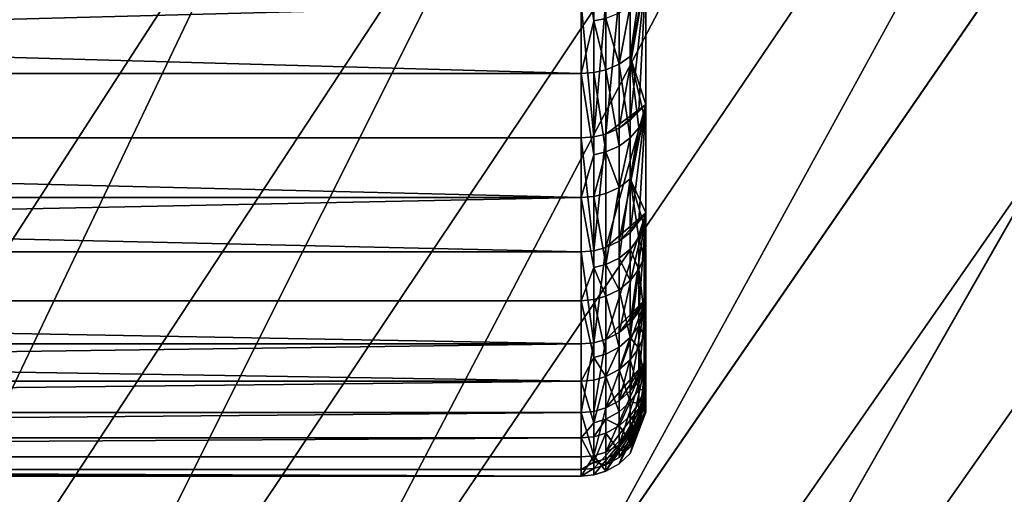
# Model space of a CAD drawing. Extents: x -184 to 184, y -150 to 150.
# Drawn here: x -128 to -126, y -119 to -119 of the extents above; entities that cross this region are included whole.
import ezdxf

# ---------------------------------------------------------------- set-up
doc = ezdxf.new("R2010")
doc.units = 0
doc.header["$MEASUREMENT"] = 0

msp = doc.modelspace()

# ---------------------------------------------------------------- linework, layer by layer
for points in [[(-150, 148, -1.5), (-150, -148, -1.5), (-125.187225, -106.553757, -1.5)], [(-150, 148, -3), (-125.187225, -106.553757, -3), (-150, -148, -3)], [(-135, 134, -1.5), (-126.975693, -106.880867, -1.5), (-135, -134, -1.5)], [(-135, 134, -0.5), (-135, -134, -0.5), (-126.975693, -106.880867, -0.5)], [(-133.5, -133.5, 1), (-123, -80, 1), (-133.5, 133.5, 1)], [(-133.5, -133.5), (-133.5, 133.5), (-123, -80)], [(-132.207108, -77.295418, 41), (-132.5, -125, 41), (-114.491051, -110.778961, 41)], [(-132.207108, -77.295418, 40), (-114.491051, -110.778961, 40), (-132.5, -125, 40)], [(-77.295418, -132.207108, 41), (-132.207108, -77.295418, 41), (-109.276749, -109.276749, 41)], [(-77.295418, -132.207108, 40), (-109.276749, -109.276749, 40), (-132.207108, -77.295418, 40)], [(-132.207108, -77.295418, 41), (-77.295418, -132.207108, 41), (-77.295418, -132.207108, 40)], [(-132.207108, -77.295418, 41), (-77.295418, -132.207108, 40), (-132.207108, -77.295418, 40)], [(-123, -80, 1), (-133.5, -133.5, 1), (-125.5, -105.979271, 1)], [(-123, -80), (-125.5, -105.979271), (-133.5, -133.5)], [(-148, -150, -1.5), (-11.271595, -82.495064, -1.5), (-11.585547, -82.495064, -1.5)], [(-148, -150, -1.5), (-34.128738, -82.495064, -1.5), (-34.442692, -82.495064, -1.5)], [(-148, -150, -1.5), (148, -150, -1.5), (11.271595, -82.495064, -1.5)], [(-148, -150, -1.5), (-11.585547, -82.495064, -1.5), (-34.128738, -82.495064, -1.5)], [(-148, -150, -1.5), (11.271595, -82.495064, -1.5), (-11.271595, -82.495064, -1.5)], [(-119.558289, -110.507599, -1.5), (-148, -150, -1.5), (-34.442692, -82.495064, -1.5)], [(-148, -150, -3), (-11.585547, -82.495064, -3), (-11.271595, -82.495064, -3)], [(-148, -150, -3), (-34.442692, -82.495064, -3), (-34.128738, -82.495064, -3)], [(-148, -150, -3), (11.271595, -82.495064, -3), (148, -150, -3)], [(-148, -150, -3), (-34.128738, -82.495064, -3), (-11.585547, -82.495064, -3)], [(-148, -150, -3), (-11.271595, -82.495064, -3), (11.271595, -82.495064, -3)], [(-119.558289, -110.507599, -3), (-34.442692, -82.495064, -3), (-148, -150, -3)], [(-125.5, -105.979271, 1), (-133.5, -133.5, 1), (-125.5, -110.020729, 1)], [(-125.5, -105.979271), (-125.5, -110.020729), (-133.5, -133.5)], [(-125.187225, -106.553757, -1.5), (-150, -148, -1.5), (-125.322891, -106.900734, -1.5)], [(-125.187225, -106.553757, -3), (-125.322891, -106.900734, -3), (-150, -148, -3)], [(-126.975693, -106.880867, -1.5), (-127.05513, -107.324997, -1.5), (-135, -134, -1.5)], [(-126.975693, -106.880867, -0.5), (-135, -134, -0.5), (-127.05513, -107.324997, -0.5)], [(-125.322891, -106.900734, -1.5), (-150, -148, -1.5), (-125.420914, -107.260162, -1.5)], [(-125.322891, -106.900734, -3), (-125.420914, -107.260162, -3), (-150, -148, -3)], [(-125.420914, -107.260162, -1.5), (-150, -148, -1.5), (-125.480171, -107.627975, -1.5)], [(-125.420914, -107.260162, -3), (-125.480171, -107.627975, -3), (-150, -148, -3)], [(-127.05513, -107.324997, -1.5), (-127.095009, -107.774406, -1.5), (-135, -134, -1.5)], [(-127.05513, -107.324997, -0.5), (-135, -134, -0.5), (-127.095009, -107.774406, -0.5)], [(-125.480171, -107.627975, -1.5), (-150, -148, -1.5), (-125.5, -108, -1.5)], [(-125.480171, -107.627975, -3), (-125.5, -108, -3), (-150, -148, -3)], [(-127.095009, -107.774406, -1.5), (-127.095009, -108.225594, -1.5), (-135, -134, -1.5)], [(-127.095009, -107.774406, -0.5), (-135, -134, -0.5), (-127.095009, -108.225594, -0.5)], [(-125.5, -108, -1.5), (-150, -148, -1.5), (-125.480171, -108.372025, -1.5)], [(-125.5, -108, -3), (-125.480171, -108.372025, -3), (-150, -148, -3)], [(-127.095009, -108.225594, -1.5), (-127.05513, -108.675003, -1.5), (-135, -134, -1.5)], [(-127.095009, -108.225594, -0.5), (-135, -134, -0.5), (-127.05513, -108.675003, -0.5)], [(-125.480171, -108.372025, -1.5), (-150, -148, -1.5), (-125.420914, -108.739838, -1.5)], [(-125.480171, -108.372025, -3), (-125.420914, -108.739838, -3), (-150, -148, -3)], [(-127.05513, -108.675003, -1.5), (-126.975693, -109.119133, -1.5), (-135, -134, -1.5)], [(-127.05513, -108.675003, -0.5), (-135, -134, -0.5), (-126.975693, -109.119133, -0.5)], [(-125.420914, -108.739838, -1.5), (-150, -148, -1.5), (-125.322891, -109.099266, -1.5)], [(-125.420914, -108.739838, -3), (-125.322891, -109.099266, -3), (-150, -148, -3)], [(-125.322891, -109.099266, -1.5), (-150, -148, -1.5), (-125.187225, -109.446243, -1.5)], [(-125.322891, -109.099266, -3), (-125.187225, -109.446243, -3), (-150, -148, -3)], [(-126.975693, -109.119133, -1.5), (-126.857315, -109.554512, -1.5), (-135, -134, -1.5)], [(-126.975693, -109.119133, -0.5), (-135, -134, -0.5), (-126.857315, -109.554512, -0.5)], [(-125.187225, -109.446243, -1.5), (-150, -148, -1.5), (-125.015442, -109.776833, -1.5)], [(-125.187225, -109.446243, -3), (-125.015442, -109.776833, -3), (-150, -148, -3)], [(-126.857315, -109.554512, -1.5), (-126.70092, -109.977715, -1.5), (-135, -134, -1.5)], [(-126.857315, -109.554512, -0.5), (-135, -134, -0.5), (-126.70092, -109.977715, -0.5)], [(-125.015442, -109.776833, -1.5), (-150, -148, -1.5), (-124.809494, -110.087288, -1.5)], [(-125.015442, -109.776833, -3), (-124.809494, -110.087288, -3), (-150, -148, -3)], [(-126.70092, -109.977715, -1.5), (-126.507736, -110.385445, -1.5), (-135, -134, -1.5)], [(-126.70092, -109.977715, -0.5), (-135, -134, -0.5), (-126.507736, -110.385445, -0.5)], [(-125.5, -110.020729, 1), (-133.5, -133.5, 1), (-122, -112.041451, 1)], [(-125.5, -110.020729), (-122, -112.041451), (-133.5, -133.5)], [(-124.809494, -110.087288, -1.5), (-150, -148, -1.5), (-124.571709, -110.374092, -1.5)], [(-124.809494, -110.087288, -3), (-124.571709, -110.374092, -3), (-150, -148, -3)], [(-124.571709, -110.374092, -1.5), (-150, -148, -1.5), (-124.304787, -110.633995, -1.5)], [(-124.571709, -110.374092, -3), (-124.304787, -110.633995, -3), (-150, -148, -3)], [(-126.507736, -110.385445, -1.5), (-126.279266, -110.774506, -1.5), (-135, -134, -1.5)], [(-126.507736, -110.385445, -0.5), (-135, -134, -0.5), (-126.279266, -110.774506, -0.5)], [(-119.838661, -110.75293, -1.5), (-148, -150, -1.5), (-119.558289, -110.507599, -1.5)], [(-119.838661, -110.75293, -3), (-119.558289, -110.507599, -3), (-148, -150, -3)], [(-124.304787, -110.633995, -1.5), (-150, -148, -1.5), (-124.011757, -110.864059, -1.5)], [(-124.304787, -110.633995, -3), (-124.011757, -110.864059, -3), (-150, -148, -3)], [(-120.143524, -110.967072, -1.5), (-148, -150, -1.5), (-119.838661, -110.75293, -1.5)], [(-120.143524, -110.967072, -3), (-119.838661, -110.75293, -3), (-148, -150, -3)], [(-126.279266, -110.774506, -1.5), (-126.017311, -111.141846, -1.5), (-135, -134, -1.5)], [(-126.279266, -110.774506, -0.5), (-135, -134, -0.5), (-126.017311, -111.141846, -0.5)], [(-114.491051, -110.778961, 41), (-132.5, -125, 41), (-114.549286, -111.121689, 41)], [(-114.491051, -110.778961, 40), (-114.549286, -111.121689, 40), (-132.5, -125, 40)], [(-124.011757, -110.864059, -1.5), (-150, -148, -1.5), (-123.69593, -111.061668, -1.5)], [(-124.011757, -110.864059, -3), (-123.69593, -111.061668, -3), (-150, -148, -3)], [(-120.469421, -111.147591, -1.5), (-148, -150, -1.5), (-120.143524, -110.967072, -1.5)], [(-120.469421, -111.147591, -3), (-120.143524, -110.967072, -3), (-148, -150, -3)], [(-123.69593, -111.061668, -1.5), (-150, -148, -1.5), (-123.360886, -111.224594, -1.5)], [(-123.69593, -111.061668, -3), (-123.360886, -111.224594, -3), (-150, -148, -3)], [(-114.549286, -111.121689, 41), (-132.5, -125, 41), (-114.568779, -111.468781, 41)], [(-114.549286, -111.121689, 40), (-114.568779, -111.468781, 40), (-132.5, -125, 40)], [(-120.81266, -111.29245, -1.5), (-148, -150, -1.5), (-120.469421, -111.147591, -1.5)], [(-120.81266, -111.29245, -3), (-120.469421, -111.147591, -3), (-148, -150, -3)], [(-126.017311, -111.141846, -1.5), (-125.723915, -111.484604, -1.5), (-135, -134, -1.5)], [(-126.017311, -111.141846, -0.5), (-135, -134, -0.5), (-125.723915, -111.484604, -0.5)], [(-123.360886, -111.224594, -1.5), (-150, -148, -1.5), (-148, -150, -1.5)], [(-123.360886, -111.224594, -3), (-148, -150, -3), (-150, -148, -3)], [(-123.360886, -111.224594, -1.5), (-148, -150, -1.5), (-123.010422, -111.350975, -1.5)], [(-123.360886, -111.224594, -3), (-123.010422, -111.350975, -3), (-148, -150, -3)], [(-121.169357, -111.400002, -1.5), (-148, -150, -1.5), (-120.81266, -111.29245, -1.5)], [(-121.169357, -111.400002, -3), (-120.81266, -111.29245, -3), (-148, -150, -3)], [(-123.010422, -111.350975, -1.5), (-148, -150, -1.5), (-122.648514, -111.439392, -1.5)], [(-123.010422, -111.350975, -3), (-122.648514, -111.439392, -3), (-148, -150, -3)], [(-121.535461, -111.469032, -1.5), (-148, -150, -1.5), (-121.169357, -111.400002, -1.5)], [(-121.535461, -111.469032, -3), (-121.169357, -111.400002, -3), (-148, -150, -3)], [(-122.648514, -111.439392, -1.5), (-148, -150, -1.5), (-122.279251, -111.488846, -1.5)], [(-122.648514, -111.439392, -3), (-122.279251, -111.488846, -3), (-148, -150, -3)], [(-121.90683, -111.498756, -1.5), (-148, -150, -1.5), (-121.535461, -111.469032, -1.5)], [(-121.90683, -111.498756, -3), (-121.535461, -111.469032, -3), (-148, -150, -3)], [(-114.568779, -111.468781, 41), (-132.5, -125, 41), (-114.549286, -111.815865, 41)], [(-114.568779, -111.468781, 40), (-114.549286, -111.815865, 40), (-132.5, -125, 40)], [(-125.401375, -111.800087, -1.5), (-135, -134, -1.5), (-125.723915, -111.484604, -1.5)], [(-125.401375, -111.800087, -0.5), (-125.723915, -111.484604, -0.5), (-135, -134, -0.5)], [(-122.279251, -111.488846, -1.5), (-148, -150, -1.5), (-121.90683, -111.498756, -1.5)], [(-122.279251, -111.488846, -3), (-121.90683, -111.498756, -3), (-148, -150, -3)], [(-125.052208, -112.085831, -1.5), (-135, -134, -1.5), (-125.401375, -111.800087, -1.5)], [(-125.052208, -112.085831, -0.5), (-125.401375, -111.800087, -0.5), (-135, -134, -0.5)], [(-114.549286, -111.815865, 41), (-132.5, -125, 41), (-114.491051, -112.158592, 41)], [(-114.549286, -111.815865, 40), (-114.491051, -112.158592, 40), (-132.5, -125, 40)], [(-122, -112.041451, 1), (-133.5, -133.5, 1), (-115.292892, -115.292892, 1)], [(-122, -112.041451), (-115.292892, -115.292892), (-133.5, -133.5)], [(-124.679161, -112.3396, -1.5), (-135, -134, -1.5), (-125.052208, -112.085831, -1.5)], [(-124.679161, -112.3396, -0.5), (-125.052208, -112.085831, -0.5), (-135, -134, -0.5)], [(-114.491051, -112.158592, 41), (-132.5, -125, 41), (-114.394814, -112.492645, 41)], [(-114.491051, -112.158592, 40), (-114.394814, -112.492645, 40), (-132.5, -125, 40)], [(-124.285141, -112.559402, -1.5), (-135, -134, -1.5), (-124.679161, -112.3396, -1.5)], [(-124.285141, -112.559402, -0.5), (-124.679161, -112.3396, -0.5), (-135, -134, -0.5)], [(-114.394814, -112.492645, 41), (-132.5, -125, 41), (-114.26178, -112.81382, 41)], [(-114.394814, -112.492645, 40), (-114.26178, -112.81382, 40), (-132.5, -125, 40)], [(-123.873238, -112.743523, -1.5), (-135, -134, -1.5), (-124.285141, -112.559402, -1.5)], [(-123.873238, -112.743523, -0.5), (-124.285141, -112.559402, -0.5), (-135, -134, -0.5)], [(-123.446678, -112.890518, -1.5), (-135, -134, -1.5), (-123.873238, -112.743523, -1.5)], [(-123.446678, -112.890518, -0.5), (-123.873238, -112.743523, -0.5), (-135, -134, -0.5)], [(-114.26178, -112.81382, 41), (-132.5, -125, 41), (-114.09362, -113.11808, 41)], [(-114.26178, -112.81382, 40), (-114.09362, -113.11808, 40), (-132.5, -125, 40)], [(-123.008789, -112.999237, -1.5), (-135, -134, -1.5), (-123.446678, -112.890518, -1.5)], [(-123.008789, -112.999237, -0.5), (-123.446678, -112.890518, -0.5), (-135, -134, -0.5)], [(-123.008789, -112.999237, -1.5), (-134, -135, -1.5), (-135, -134, -1.5)], [(-123.008789, -112.999237, -0.5), (-135, -134, -0.5), (-134, -135, -0.5)], [(-122.563011, -113.068825, -1.5), (-134, -135, -1.5), (-123.008789, -112.999237, -1.5)], [(-122.563011, -113.068825, -0.5), (-123.008789, -112.999237, -0.5), (-134, -135, -0.5)], [(-121.213333, -113.038963, -1.5), (-104, -135, -1.5), (-134, -135, -1.5)], [(-121.213333, -113.038963, -1.5), (-134, -135, -1.5), (-121.661751, -113.088768, -1.5)], [(-121.213333, -113.038963, -0.5), (-134, -135, -0.5), (-104, -135, -0.5)], [(-121.213333, -113.038963, -0.5), (-121.661751, -113.088768, -0.5), (-134, -135, -0.5)], [(-122.112823, -113.098755, -1.5), (-134, -135, -1.5), (-122.563011, -113.068825, -1.5)], [(-122.112823, -113.098755, -0.5), (-122.563011, -113.068825, -0.5), (-134, -135, -0.5)], [(-121.661751, -113.088768, -1.5), (-134, -135, -1.5), (-122.112823, -113.098755, -1.5)], [(-121.661751, -113.088768, -0.5), (-122.112823, -113.098755, -0.5), (-134, -135, -0.5)], [(-114.09362, -113.11808, 41), (-132.5, -125, 41), (-113.892456, -113.401596, 41)], [(-114.09362, -113.11808, 40), (-113.892456, -113.401596, 40), (-132.5, -125, 40)], [(-113.892456, -113.401596, 41), (-132.5, -125, 41), (-113.660805, -113.660805, 41)], [(-113.892456, -113.401596, 40), (-113.660805, -113.660805, 40), (-132.5, -125, 40)], [(-113.660805, -113.660805, 41), (-132.5, -125, 41), (-125, -132.5, 41)], [(-113.660805, -113.660805, 40), (-125, -132.5, 40), (-132.5, -125, 40)], [(-133.5, -133.5), (-115.292892, -115.292892, 1), (-115.292892, -115.292892)], [(-133.5, -133.5), (-133.5, -133.5, 1), (-115.292892, -115.292892, 1)], [(-101.139275, -119.29538), (-133.5, -133.5), (-115.292892, -115.292892)], [(-101.139275, -119.29538, 1), (-115.292892, -115.292892, 1), (-133.5, -133.5, 1)], [(-115.292892, -115.292892), (-133.5, -133.5, 1), (-133.5, -133.5)], [(-115.292892, -115.292892), (-115.292892, -115.292892, 1), (-133.5, -133.5, 1)], [(-127, -118.824715, 15.400151), (-127, -117.995857, 14.835624), (-127, -118.626343, 15.626346)], [(-127, -118.125832, 14.65), (-127, -117.995857, 14.835624), (-127, -118.824715, 15.400151)], [(-127, -118.824715, 12.599849), (-127, -117.995857, 13.164376), (-127, -118.125832, 13.35)], [(-127, -118.626343, 12.373654), (-127, -117.995857, 13.164376), (-127, -118.824715, 12.599849)], [(-127, -118.991859, 15.15), (-127, -118.125832, 14.65), (-127, -118.824715, 15.400151)], [(-127, -119.124924, 14.880172), (-127, -118.221603, 14.444626), (-127, -118.125832, 14.65)], [(-127, -119.124924, 14.880172), (-127, -118.125832, 14.65), (-127, -118.991859, 15.15)], [(-127, -119.124924, 13.119828), (-127, -118.125832, 13.35), (-127, -118.221603, 13.555374)], [(-127, -118.991859, 12.85), (-127, -118.125832, 13.35), (-127, -119.124924, 13.119828)], [(-127, -118.824715, 12.599849), (-127, -118.125832, 13.35), (-127, -118.991859, 12.85)], [(-127, -119.221626, 14.595284), (-127, -118.280251, 14.225742), (-127, -118.221603, 14.444626)], [(-127, -119.221626, 14.595284), (-127, -118.221603, 14.444626), (-127, -119.124924, 14.880172)], [(-127, -119.221626, 13.404716), (-127, -118.221603, 13.555374), (-127, -118.280251, 13.774258)], [(-127, -119.124924, 13.119828), (-127, -118.221603, 13.555374), (-127, -119.221626, 13.404716)], [(-127, -119.280327, 14.30021), (-127, -118.280251, 14.225742), (-127, -119.221626, 14.595284)], [(-127, -119.280327, 14.30021), (-127, -118.300003, 14), (-127, -118.280251, 14.225742)], [(-127, -119.280327, 13.69979), (-127, -118.280251, 13.774258), (-127, -118.300003, 14)], [(-127, -119.221626, 13.404716), (-127, -118.280251, 13.774258), (-127, -119.280327, 13.69979)], [(-127, -119.300003, 14), (-127, -118.300003, 14), (-127, -119.280327, 14.30021)], [(-127, -119.280327, 13.69979), (-127, -118.300003, 14), (-127, -119.300003, 14)], [(-127.099998, -118.776665, 15.613523), (-127.099998, -118.555748, 15.82747), (-134.899994, -118.555748, 15.82747)], [(-127.099998, -118.776665, 15.613523), (-134.899994, -118.555748, 15.82747), (-134.899994, -118.776665, 15.613523)], [(-127.08049, -118.554504, 15.826007), (-127.099998, -118.555748, 15.82747), (-127.08049, -118.695694, 15.695698)], [(-127.08049, -118.695694, 15.695698), (-127.099998, -118.555748, 15.82747), (-127.099998, -118.776665, 15.613523)], [(-127.08049, -118.554504, 15.826007), (-127.08049, -118.695694, 15.695698), (-127.061729, -118.691673, 15.691673)], [(-127.041222, -118.861465, 12.515532), (-127.041222, -118.656349, 12.28968), (-127, -118.626343, 12.373654)], [(-127.041222, -118.861465, 12.515532), (-127, -118.626343, 12.373654), (-127.023956, -118.848991, 12.525481)], [(-127.023956, -118.848991, 12.525481), (-127, -118.626343, 12.373654), (-127.010902, -118.83371, 12.537667)], [(-127.023956, -118.750717, 15.589954), (-127, -118.824715, 15.400151), (-127, -118.626343, 15.626346)], [(-127.002762, -118.642853, 15.642853), (-127.023956, -118.750717, 15.589954), (-127, -118.626343, 15.626346)], [(-127.010902, -118.83371, 12.537667), (-127, -118.626343, 12.373654), (-127, -118.824715, 12.599849)], [(-127.061729, -118.870445, 12.50837), (-127.041222, -118.656349, 12.28968), (-127.041222, -118.861465, 12.515532)], [(-127.061729, -118.870445, 12.50837), (-127.061729, -118.664345, 12.281429), (-127.041222, -118.656349, 12.28968)], [(-127.010902, -118.658447, 15.658447), (-127.023956, -118.750717, 15.589954), (-127.002762, -118.642853, 15.642853)], [(-127.099998, -118.66964, 12.275962), (-134.899994, -118.876396, 12.503625), (-134.899994, -118.66964, 12.275962)], [(-127.099998, -118.66964, 12.275962), (-127.099998, -118.876396, 12.503625), (-134.899994, -118.876396, 12.503625)], [(-127.08049, -118.874893, 12.504823), (-127.099998, -118.66964, 12.275962), (-127.08049, -118.668304, 12.277342)], [(-127.08049, -118.874893, 12.504823), (-127.099998, -118.876396, 12.503625), (-127.099998, -118.66964, 12.275962)], [(-127.08049, -118.874893, 12.504823), (-127.061729, -118.664345, 12.281429), (-127.061729, -118.870445, 12.50837)], [(-127.08049, -118.874893, 12.504823), (-127.08049, -118.668304, 12.277342), (-127.061729, -118.664345, 12.281429)], [(-127.023956, -118.672272, 15.672269), (-127.041222, -118.762527, 15.600682), (-127.023956, -118.750717, 15.589954)], [(-127.041222, -118.683548, 15.683552), (-127.041222, -118.762527, 15.600682), (-127.023956, -118.672272, 15.672269)], [(-127.023956, -118.672272, 15.672269), (-127.023956, -118.750717, 15.589954), (-127.010902, -118.658447, 15.658447)], [(-127.061729, -118.691673, 15.691673), (-127.041222, -118.762527, 15.600682), (-127.041222, -118.683548, 15.683552)], [(-127.08049, -118.695694, 15.695698), (-127.099998, -118.776665, 15.613523), (-127.08049, -118.775246, 15.61223)], [(-127.08049, -118.695694, 15.695698), (-127.061729, -118.771034, 15.608404), (-127.061729, -118.691673, 15.691673)], [(-127.08049, -118.695694, 15.695698), (-127.08049, -118.775246, 15.61223), (-127.061729, -118.771034, 15.608404)], [(-127.061729, -118.691673, 15.691673), (-127.061729, -118.771034, 15.608404), (-127.041222, -118.762527, 15.600682)], [(-127.061729, -118.771034, 15.608404), (-127.041222, -118.888893, 15.449401), (-127.041222, -118.762527, 15.600682)], [(-127.041222, -118.762527, 15.600682), (-127.023956, -118.876236, 15.439687), (-127.023956, -118.750717, 15.589954)], [(-127.041222, -118.762527, 15.600682), (-127.041222, -118.888893, 15.449401), (-127.023956, -118.876236, 15.439687)], [(-127.023956, -118.750717, 15.589954), (-127.002762, -118.843231, 15.414363), (-127, -118.824715, 15.400151)], [(-127.023956, -118.750717, 15.589954), (-127.010902, -118.860733, 15.427789), (-127.002762, -118.843231, 15.414363)], [(-127.023956, -118.750717, 15.589954), (-127.023956, -118.876236, 15.439687), (-127.010902, -118.860733, 15.427789)], [(-127.099998, -118.968414, 15.37308), (-127.099998, -118.776665, 15.613523), (-134.899994, -118.776665, 15.613523)], [(-127.099998, -118.968414, 15.37308), (-134.899994, -118.776665, 15.613523), (-134.899994, -118.968414, 15.37308)], [(-127.08049, -118.775246, 15.61223), (-127.099998, -118.776665, 15.613523), (-127.08049, -118.902527, 15.459858)], [(-127.08049, -118.902527, 15.459858), (-127.099998, -118.776665, 15.613523), (-127.099998, -118.968414, 15.37308)], [(-127.08049, -118.775246, 15.61223), (-127.061729, -118.89801, 15.456393), (-127.061729, -118.771034, 15.608404)], [(-127.08049, -118.775246, 15.61223), (-127.08049, -118.902527, 15.459858), (-127.061729, -118.89801, 15.456393)], [(-127.061729, -118.771034, 15.608404), (-127.061729, -118.89801, 15.456393), (-127.041222, -118.888893, 15.449401)], [(-127.061729, -118.870445, 12.50837), (-127.041222, -118.861465, 12.515532), (-127, -118.824715, 12.599849)], [(-127.061729, -119.04583, 12.759804), (-127.061729, -118.870445, 12.50837), (-127, -118.824715, 12.599849)], [(-127.061729, -119.04583, 12.759804), (-127, -118.824715, 12.599849), (-127.041222, -119.036011, 12.765759)], [(-127.041222, -118.861465, 12.515532), (-127.023956, -118.848991, 12.525481), (-127, -118.824715, 12.599849)], [(-127.041222, -119.036011, 12.765759), (-127, -118.824715, 12.599849), (-127.023956, -119.022362, 12.77403)], [(-127.023956, -118.848991, 12.525481), (-127.010902, -118.83371, 12.537667), (-127, -118.824715, 12.599849)], [(-127.023956, -119.022362, 12.77403), (-127, -118.824715, 12.599849), (-127.010902, -119.005653, 12.784163)], [(-127.023956, -118.939659, 15.353024), (-127, -118.991859, 15.15), (-127, -118.824715, 15.400151)], [(-127.002762, -118.843231, 15.414363), (-127.023956, -118.939659, 15.353024), (-127, -118.824715, 15.400151)], [(-127.010902, -119.005653, 12.784163), (-127, -118.824715, 12.599849), (-127, -118.991859, 12.85)], [(-127.010902, -118.860733, 15.427789), (-127.023956, -118.939659, 15.353024), (-127.002762, -118.843231, 15.414363)], [(-127.08049, -119.050697, 12.756854), (-127.061729, -118.870445, 12.50837), (-127.061729, -119.04583, 12.759804)], [(-127.08049, -119.050697, 12.756854), (-127.08049, -118.874893, 12.504823), (-127.061729, -118.870445, 12.50837)], [(-127.023956, -118.876236, 15.439687), (-127.023956, -118.939659, 15.353024), (-127.010902, -118.860733, 15.427789)], [(-127.099998, -119.052345, 12.755857), (-134.899994, -119.052345, 12.755857), (-134.899994, -118.876396, 12.503625)], [(-127.099998, -118.876396, 12.503625), (-127.099998, -119.052345, 12.755857), (-134.899994, -118.876396, 12.503625)], [(-127.08049, -119.050697, 12.756854), (-127.099998, -118.876396, 12.503625), (-127.08049, -118.874893, 12.504823)], [(-127.08049, -119.050697, 12.756854), (-127.099998, -119.052345, 12.755857), (-127.099998, -118.876396, 12.503625)], [(-127.023956, -118.876236, 15.439687), (-127.041222, -118.952751, 15.362153), (-127.023956, -118.939659, 15.353024)], [(-127.041222, -118.888893, 15.449401), (-127.041222, -118.952751, 15.362153), (-127.023956, -118.876236, 15.439687)], [(-127.061729, -118.89801, 15.456393), (-127.08049, -118.966835, 15.371981), (-127.061729, -118.962173, 15.368725)], [(-127.08049, -118.902527, 15.459858), (-127.08049, -118.966835, 15.371981), (-127.061729, -118.89801, 15.456393)], [(-127.061729, -118.89801, 15.456393), (-127.041222, -118.952751, 15.362153), (-127.041222, -118.888893, 15.449401)], [(-127.061729, -118.89801, 15.456393), (-127.061729, -118.962173, 15.368725), (-127.041222, -118.952751, 15.362153)], [(-127.08049, -118.902527, 15.459858), (-127.099998, -118.968414, 15.37308), (-127.08049, -118.966835, 15.371981)], [(-127.023956, -118.939659, 15.353024), (-127.041222, -119.06192, 15.190451), (-127.023956, -119.048103, 15.182472)], [(-127.041222, -118.952751, 15.362153), (-127.041222, -119.06192, 15.190451), (-127.023956, -118.939659, 15.353024)], [(-127.023956, -118.939659, 15.353024), (-127.010902, -119.031174, 15.1727), (-127.002762, -119.012077, 15.161673)], [(-127.023956, -118.939659, 15.353024), (-127.002762, -119.012077, 15.161673), (-127, -118.991859, 15.15)], [(-127.023956, -118.939659, 15.353024), (-127.023956, -119.048103, 15.182472), (-127.010902, -119.031174, 15.1727)], [(-127.041222, -118.952751, 15.362153), (-127.061729, -119.071869, 15.196194), (-127.041222, -119.06192, 15.190451)], [(-127.061729, -118.962173, 15.368725), (-127.061729, -119.071869, 15.196194), (-127.041222, -118.952751, 15.362153)], [(-127.099998, -118.968414, 15.37308), (-134.899994, -118.968414, 15.37308), (-134.899994, -119.127838, 15.110092)], [(-127.099998, -119.127838, 15.110092), (-127.099998, -118.968414, 15.37308), (-134.899994, -119.127838, 15.110092)], [(-127.08049, -118.966835, 15.371981), (-127.099998, -118.968414, 15.37308), (-127.08049, -119.076797, 15.199039)], [(-127.08049, -119.076797, 15.199039), (-127.099998, -118.968414, 15.37308), (-127.099998, -119.127838, 15.110092)], [(-127.08049, -118.966835, 15.371981), (-127.061729, -119.071869, 15.196194), (-127.061729, -118.962173, 15.368725)], [(-127.08049, -118.966835, 15.371981), (-127.08049, -119.076797, 15.199039), (-127.061729, -119.071869, 15.196194)], [(-127.061729, -119.04583, 12.759804), (-127.041222, -119.036011, 12.765759), (-127, -118.991859, 12.85)], [(-127.061729, -119.18763, 13.031601), (-127.061729, -119.04583, 12.759804), (-127, -118.991859, 12.85)], [(-127.061729, -119.18763, 13.031601), (-127, -118.991859, 12.85), (-127.041222, -119.177124, 13.036251)], [(-127.041222, -119.036011, 12.765759), (-127.023956, -119.022362, 12.77403), (-127, -118.991859, 12.85)], [(-127.041222, -119.177124, 13.036251), (-127, -118.991859, 12.85), (-127.023956, -119.162537, 13.042709)], [(-127.023956, -119.022362, 12.77403), (-127.010902, -119.005653, 12.784163), (-127, -118.991859, 12.85)], [(-127.023956, -119.162537, 13.042709), (-127, -118.991859, 12.85), (-127.010902, -119.144661, 13.050622)], [(-127.010902, -119.144661, 13.050622), (-127, -118.991859, 12.85), (-127, -119.124924, 13.119828)], [(-127.002762, -119.059875, 15.074636), (-127, -119.124924, 14.880172), (-127, -118.991859, 15.15)], [(-127.002762, -119.012077, 15.161673), (-127.002762, -119.059875, 15.074636), (-127, -118.991859, 15.15)], [(-127.010902, -119.031174, 15.1727), (-127.002762, -119.059875, 15.074636), (-127.002762, -119.012077, 15.161673)], [(-127.023956, -119.048103, 15.182472), (-127.010902, -119.07943, 15.084837), (-127.010902, -119.031174, 15.1727)], [(-127.010902, -119.031174, 15.1727), (-127.010902, -119.07943, 15.084837), (-127.002762, -119.059875, 15.074636)], [(-127.099998, -119.194588, 13.02852), (-134.899994, -119.194588, 13.02852), (-134.899994, -119.052345, 12.755857)], [(-127.099998, -119.052345, 12.755857), (-127.099998, -119.194588, 13.02852), (-134.899994, -119.052345, 12.755857)], [(-127.08049, -119.192833, 13.029298), (-127.099998, -119.052345, 12.755857), (-127.08049, -119.050697, 12.756854)], [(-127.08049, -119.192833, 13.029298), (-127.099998, -119.194588, 13.02852), (-127.099998, -119.052345, 12.755857)], [(-127.08049, -119.192833, 13.029298), (-127.061729, -119.04583, 12.759804), (-127.061729, -119.18763, 13.031601)], [(-127.08049, -119.192833, 13.029298), (-127.08049, -119.050697, 12.756854), (-127.061729, -119.04583, 12.759804)], [(-127.041222, -119.06192, 15.190451), (-127.023956, -119.096756, 15.093878), (-127.023956, -119.048103, 15.182472)], [(-127.023956, -119.048103, 15.182472), (-127.023956, -119.096756, 15.093878), (-127.010902, -119.07943, 15.084837)], [(-127.061729, -119.071869, 15.196194), (-127.041222, -119.110909, 15.101258), (-127.041222, -119.06192, 15.190451)], [(-127.041222, -119.06192, 15.190451), (-127.041222, -119.110909, 15.101258), (-127.023956, -119.096756, 15.093878)], [(-127.010902, -119.07943, 15.084837), (-127.002762, -119.146492, 14.889106), (-127.002762, -119.059875, 15.074636)], [(-127.002762, -119.059875, 15.074636), (-127.002762, -119.146492, 14.889106), (-127, -119.124924, 14.880172)], [(-127.08049, -119.076797, 15.199039), (-127.099998, -119.127838, 15.110092), (-127.08049, -119.126137, 15.109203)], [(-127.08049, -119.076797, 15.199039), (-127.061729, -119.121086, 15.106571), (-127.061729, -119.071869, 15.196194)], [(-127.08049, -119.076797, 15.199039), (-127.08049, -119.126137, 15.109203), (-127.061729, -119.121086, 15.106571)], [(-127.061729, -119.071869, 15.196194), (-127.061729, -119.121086, 15.106571), (-127.041222, -119.110909, 15.101258)], [(-127.010902, -119.07943, 15.084837), (-127.023956, -119.184921, 14.905025), (-127.010902, -119.166862, 14.897546)], [(-127.023956, -119.096756, 15.093878), (-127.023956, -119.184921, 14.905025), (-127.010902, -119.07943, 15.084837)], [(-127.010902, -119.07943, 15.084837), (-127.010902, -119.166862, 14.897546), (-127.002762, -119.146492, 14.889106)], [(-127.041222, -119.110909, 15.101258), (-127.023956, -119.184921, 14.905025), (-127.023956, -119.096756, 15.093878)], [(-127.061729, -119.121086, 15.106571), (-127.041222, -119.199669, 14.911132), (-127.041222, -119.110909, 15.101258)], [(-127.041222, -119.110909, 15.101258), (-127.041222, -119.199669, 14.911132), (-127.023956, -119.184921, 14.905025)], [(-127.099998, -119.252327, 14.828876), (-127.099998, -119.127838, 15.110092), (-134.899994, -119.127838, 15.110092)], [(-127.099998, -119.252327, 14.828876), (-134.899994, -119.127838, 15.110092), (-134.899994, -119.252327, 14.828876)], [(-127.08049, -119.126137, 15.109203), (-127.099998, -119.127838, 15.110092), (-127.08049, -119.215538, 14.917705)], [(-127.08049, -119.215538, 14.917705), (-127.099998, -119.127838, 15.110092), (-127.099998, -119.252327, 14.828876)], [(-127.08049, -119.126137, 15.109203), (-127.061729, -119.210281, 14.915527), (-127.061729, -119.121086, 15.106571)], [(-127.08049, -119.126137, 15.109203), (-127.08049, -119.215538, 14.917705), (-127.061729, -119.210281, 14.915527)], [(-127.061729, -119.121086, 15.106571), (-127.061729, -119.210281, 14.915527), (-127.041222, -119.199669, 14.911132)], [(-127.061729, -119.18763, 13.031601), (-127.041222, -119.177124, 13.036251), (-127, -119.124924, 13.119828)], [(-127.061729, -119.293503, 13.3193), (-127.061729, -119.18763, 13.031601), (-127, -119.124924, 13.119828)], [(-127.061729, -119.293503, 13.3193), (-127, -119.124924, 13.119828), (-127.041222, -119.282494, 13.322568)], [(-127.041222, -119.177124, 13.036251), (-127.023956, -119.162537, 13.042709), (-127, -119.124924, 13.119828)], [(-127.041222, -119.282494, 13.322568), (-127, -119.124924, 13.119828), (-127.023956, -119.267197, 13.327108)], [(-127.023956, -119.162537, 13.042709), (-127.010902, -119.144661, 13.050622), (-127, -119.124924, 13.119828)], [(-127.023956, -119.267197, 13.327108), (-127, -119.124924, 13.119828), (-127.010902, -119.248459, 13.332669)], [(-127.010902, -119.248459, 13.332669), (-127, -119.124924, 13.119828), (-127, -119.221626, 13.404716)], [(-127.002762, -119.180382, 14.802402), (-127, -119.221626, 14.595284), (-127, -119.124924, 14.880172)], [(-127.002762, -119.146492, 14.889106), (-127.002762, -119.180382, 14.802402), (-127, -119.124924, 14.880172)], [(-127.010902, -119.166862, 14.897546), (-127.002762, -119.180382, 14.802402), (-127.002762, -119.146492, 14.889106)], [(-127.023956, -119.184921, 14.905025), (-127.010902, -119.20108, 14.810019), (-127.010902, -119.166862, 14.897546)], [(-127.010902, -119.166862, 14.897546), (-127.010902, -119.20108, 14.810019), (-127.002762, -119.180382, 14.802402)], [(-127.08049, -119.298958, 13.31768), (-127.08049, -119.192833, 13.029298), (-127.061729, -119.18763, 13.031601)], [(-127.08049, -119.298958, 13.31768), (-127.061729, -119.18763, 13.031601), (-127.061729, -119.293503, 13.3193)], [(-127.023956, -119.184921, 14.905025), (-127.041222, -119.234398, 14.82228), (-127.023956, -119.219429, 14.81677)], [(-127.041222, -119.199669, 14.911132), (-127.041222, -119.234398, 14.82228), (-127.023956, -119.184921, 14.905025)], [(-127.023956, -119.184921, 14.905025), (-127.023956, -119.219429, 14.81677), (-127.010902, -119.20108, 14.810019)], [(-127.010902, -119.20108, 14.810019), (-127.002762, -119.244179, 14.601326), (-127.002762, -119.180382, 14.802402)], [(-127.002762, -119.180382, 14.802402), (-127.002762, -119.244179, 14.601326), (-127, -119.221626, 14.595284)], [(-127.099998, -119.194588, 13.02852), (-134.899994, -119.300804, 13.317134), (-134.899994, -119.194588, 13.02852)], [(-127.099998, -119.194588, 13.02852), (-127.099998, -119.300804, 13.317134), (-134.899994, -119.300804, 13.317134)], [(-127.08049, -119.192833, 13.029298), (-127.099998, -119.300804, 13.317134), (-127.099998, -119.194588, 13.02852)], [(-127.08049, -119.298958, 13.31768), (-127.099998, -119.300804, 13.317134), (-127.08049, -119.192833, 13.029298)], [(-127.041222, -119.199669, 14.911132), (-127.061729, -119.245178, 14.826247), (-127.041222, -119.234398, 14.82228)], [(-127.061729, -119.210281, 14.915527), (-127.061729, -119.245178, 14.826247), (-127.041222, -119.199669, 14.911132)], [(-127.023956, -119.219429, 14.81677), (-127.010902, -119.26548, 14.607034), (-127.010902, -119.20108, 14.810019)], [(-127.010902, -119.20108, 14.810019), (-127.010902, -119.26548, 14.607034), (-127.002762, -119.244179, 14.601326)], [(-127.08049, -119.215538, 14.917705), (-127.099998, -119.252327, 14.828876), (-127.08049, -119.250519, 14.828213)], [(-127.08049, -119.215538, 14.917705), (-127.061729, -119.245178, 14.826247), (-127.061729, -119.210281, 14.915527)], [(-127.08049, -119.215538, 14.917705), (-127.08049, -119.250519, 14.828213), (-127.061729, -119.245178, 14.826247)], [(-127.041222, -119.234398, 14.82228), (-127.023956, -119.284363, 14.612093), (-127.023956, -119.219429, 14.81677)], [(-127.023956, -119.219429, 14.81677), (-127.023956, -119.284363, 14.612093), (-127.010902, -119.26548, 14.607034)], [(-127.061729, -119.293503, 13.3193), (-127.041222, -119.282494, 13.322568), (-127, -119.221626, 13.404716)], [(-127.061729, -119.361725, 13.618176), (-127.061729, -119.293503, 13.3193), (-127, -119.221626, 13.404716)], [(-127.061729, -119.361725, 13.618176), (-127, -119.221626, 13.404716), (-127.041222, -119.35038, 13.620008)], [(-127.061729, -119.245178, 14.826247), (-127.041222, -119.299774, 14.616222), (-127.041222, -119.234398, 14.82228)], [(-127.041222, -119.282494, 13.322568), (-127.023956, -119.267197, 13.327108), (-127, -119.221626, 13.404716)], [(-127.041222, -119.35038, 13.620008), (-127, -119.221626, 13.404716), (-127.023956, -119.334633, 13.622555)], [(-127.041222, -119.234398, 14.82228), (-127.041222, -119.299774, 14.616222), (-127.023956, -119.284363, 14.612093)], [(-127.023956, -119.267197, 13.327108), (-127.010902, -119.248459, 13.332669), (-127, -119.221626, 13.404716)], [(-127.023956, -119.334633, 13.622555), (-127, -119.221626, 13.404716), (-127.010902, -119.315338, 13.625674)], [(-127.010902, -119.315338, 13.625674), (-127, -119.221626, 13.404716), (-127, -119.280327, 13.69979)], [(-127.002762, -119.265091, 14.516993), (-127, -119.280327, 14.30021), (-127, -119.221626, 14.595284)], [(-127.002762, -119.244179, 14.601326), (-127.002762, -119.265091, 14.516993), (-127, -119.221626, 14.595284)], [(-127.08049, -119.250519, 14.828213), (-127.099998, -119.252327, 14.828876), (-127.08049, -119.316368, 14.620668)], [(-127.061729, -119.245178, 14.826247), (-127.08049, -119.316368, 14.620668), (-127.061729, -119.310867, 14.619196)], [(-127.08049, -119.250519, 14.828213), (-127.08049, -119.316368, 14.620668), (-127.061729, -119.245178, 14.826247)], [(-127.061729, -119.245178, 14.826247), (-127.061729, -119.310867, 14.619196), (-127.041222, -119.299774, 14.616222)], [(-127.010902, -119.26548, 14.607034), (-127.002762, -119.265091, 14.516993), (-127.002762, -119.244179, 14.601326)], [(-127.099998, -119.252327, 14.828876), (-134.899994, -119.252327, 14.828876), (-134.899994, -119.339828, 14.53405)], [(-127.099998, -119.339828, 14.53405), (-127.099998, -119.252327, 14.828876), (-134.899994, -119.339828, 14.53405)], [(-127.08049, -119.316368, 14.620668), (-127.099998, -119.252327, 14.828876), (-127.099998, -119.339828, 14.53405)], [(-127.023956, -119.284363, 14.612093), (-127.010902, -119.286598, 14.5219), (-127.010902, -119.26548, 14.607034)], [(-127.002762, -119.265091, 14.516993), (-127.010902, -119.325333, 14.306136), (-127.002762, -119.303467, 14.303257)], [(-127.010902, -119.286598, 14.5219), (-127.010902, -119.325333, 14.306136), (-127.002762, -119.265091, 14.516993)], [(-127.010902, -119.26548, 14.607034), (-127.010902, -119.286598, 14.5219), (-127.002762, -119.265091, 14.516993)], [(-127.002762, -119.265091, 14.516993), (-127.002762, -119.303467, 14.303257), (-127, -119.280327, 14.30021)], [(-127.061729, -119.361725, 13.618176), (-127.041222, -119.35038, 13.620008), (-127, -119.280327, 13.69979)], [(-127.061729, -119.391159, 13.92332), (-127.061729, -119.361725, 13.618176), (-127, -119.280327, 13.69979)], [(-127.061729, -119.391159, 13.92332), (-127, -119.280327, 13.69979), (-127.041222, -119.379677, 13.923688)], [(-127.041222, -119.35038, 13.620008), (-127.023956, -119.334633, 13.622555), (-127, -119.280327, 13.69979)], [(-127.041222, -119.379677, 13.923688), (-127, -119.280327, 13.69979), (-127.023956, -119.363731, 13.9242)], [(-127.023956, -119.334633, 13.622555), (-127.010902, -119.315338, 13.625674), (-127, -119.280327, 13.69979)], [(-127.023956, -119.363731, 13.9242), (-127, -119.280327, 13.69979), (-127, -119.300003, 14)], [(-127.023956, -119.354019, 14.227089), (-127, -119.300003, 14), (-127, -119.280327, 14.30021)], [(-127.002762, -119.303467, 14.303257), (-127.023956, -119.354019, 14.227089), (-127, -119.280327, 14.30021)], [(-100.900002, -119.455254), (-133.5, -133.5), (-101.139275, -119.29538)], [(-100.900002, -119.455254, 1), (-101.139275, -119.29538, 1), (-133.5, -133.5, 1)], [(-127.08049, -119.36734, 13.617267), (-127.061729, -119.293503, 13.3193), (-127.061729, -119.361725, 13.618176)], [(-127.08049, -119.36734, 13.617267), (-127.08049, -119.298958, 13.31768), (-127.061729, -119.293503, 13.3193)], [(-127.023956, -119.284363, 14.612093), (-127.041222, -119.321205, 14.5298), (-127.023956, -119.305649, 14.52625)], [(-127.041222, -119.299774, 14.616222), (-127.041222, -119.321205, 14.5298), (-127.023956, -119.284363, 14.612093)], [(-127.023956, -119.284363, 14.612093), (-127.023956, -119.305649, 14.52625), (-127.010902, -119.286598, 14.5219)], [(-127.023956, -119.305649, 14.52625), (-127.010902, -119.325333, 14.306136), (-127.010902, -119.286598, 14.5219)], [(-127.099998, -119.300804, 13.317134), (-127.099998, -119.36924, 13.616961), (-134.899994, -119.36924, 13.616961)], [(-127.099998, -119.300804, 13.317134), (-134.899994, -119.36924, 13.616961), (-134.899994, -119.300804, 13.317134)], [(-127.08049, -119.36734, 13.617267), (-127.099998, -119.300804, 13.317134), (-127.08049, -119.298958, 13.31768)], [(-127.08049, -119.36734, 13.617267), (-127.099998, -119.36924, 13.616961), (-127.099998, -119.300804, 13.317134)], [(-127.08049, -119.396843, 13.923138), (-127.061729, -119.391159, 13.92332), (-127, -119.300003, 14)], [(-127.08049, -119.387001, 14.23027), (-127.08049, -119.396843, 13.923138), (-127, -119.300003, 14)], [(-127.08049, -119.387001, 14.23027), (-127, -119.300003, 14), (-127.061729, -119.381332, 14.229724)], [(-127.061729, -119.310867, 14.619196), (-127.08049, -119.337952, 14.533623), (-127.061729, -119.332405, 14.532356)], [(-127.08049, -119.316368, 14.620668), (-127.08049, -119.337952, 14.533623), (-127.061729, -119.310867, 14.619196)], [(-127.061729, -119.310867, 14.619196), (-127.041222, -119.321205, 14.5298), (-127.041222, -119.299774, 14.616222)], [(-127.061729, -119.391159, 13.92332), (-127.041222, -119.379677, 13.923688), (-127, -119.300003, 14)], [(-127.061729, -119.381332, 14.229724), (-127, -119.300003, 14), (-127.041222, -119.369904, 14.228621)], [(-127.061729, -119.310867, 14.619196), (-127.061729, -119.332405, 14.532356), (-127.041222, -119.321205, 14.5298)], [(-127.041222, -119.379677, 13.923688), (-127.023956, -119.363731, 13.9242), (-127, -119.300003, 14)], [(-127.041222, -119.369904, 14.228621), (-127, -119.300003, 14), (-127.023956, -119.354019, 14.227089)], [(-127.041222, -119.321205, 14.5298), (-127.023956, -119.344711, 14.308687), (-127.023956, -119.305649, 14.52625)], [(-127.010902, -119.325333, 14.306136), (-127.023956, -119.354019, 14.227089), (-127.002762, -119.303467, 14.303257)], [(-127.023956, -119.305649, 14.52625), (-127.023956, -119.344711, 14.308687), (-127.010902, -119.325333, 14.306136)], [(-127.08049, -119.316368, 14.620668), (-127.099998, -119.339828, 14.53405), (-127.08049, -119.337952, 14.533623)], [(-127.061729, -119.332405, 14.532356), (-127.041222, -119.360535, 14.31077), (-127.041222, -119.321205, 14.5298)], [(-127.041222, -119.321205, 14.5298), (-127.041222, -119.360535, 14.31077), (-127.023956, -119.344711, 14.308687)], [(-127.023956, -119.344711, 14.308687), (-127.023956, -119.354019, 14.227089), (-127.010902, -119.325333, 14.306136)], [(-127.099998, -119.339828, 14.53405), (-134.899994, -119.339828, 14.53405), (-134.899994, -119.388908, 14.230455)], [(-127.099998, -119.388908, 14.230455), (-127.099998, -119.339828, 14.53405), (-134.899994, -119.388908, 14.230455)], [(-127.08049, -119.337952, 14.533623), (-127.099998, -119.339828, 14.53405), (-127.08049, -119.377563, 14.313012)], [(-127.08049, -119.377563, 14.313012), (-127.099998, -119.339828, 14.53405), (-127.099998, -119.388908, 14.230455)], [(-127.061729, -119.332405, 14.532356), (-127.08049, -119.377563, 14.313012), (-127.061729, -119.371918, 14.312269)], [(-127.08049, -119.337952, 14.533623), (-127.08049, -119.377563, 14.313012), (-127.061729, -119.332405, 14.532356)], [(-127.061729, -119.332405, 14.532356), (-127.061729, -119.371918, 14.312269), (-127.041222, -119.360535, 14.31077)], [(-127.041222, -119.360535, 14.31077), (-127.023956, -119.354019, 14.227089), (-127.023956, -119.344711, 14.308687)], [(-127.041222, -119.360535, 14.31077), (-127.041222, -119.369904, 14.228621), (-127.023956, -119.354019, 14.227089)], [(-127.099998, -119.398766, 13.923077), (-134.899994, -119.398766, 13.923077), (-134.899994, -119.36924, 13.616961)], [(-127.099998, -119.36924, 13.616961), (-127.099998, -119.398766, 13.923077), (-134.899994, -119.36924, 13.616961)], [(-127.08049, -119.36734, 13.617267), (-127.099998, -119.398766, 13.923077), (-127.099998, -119.36924, 13.616961)], [(-127.08049, -119.396843, 13.923138), (-127.099998, -119.398766, 13.923077), (-127.08049, -119.36734, 13.617267)], [(-127.061729, -119.391159, 13.92332), (-127.08049, -119.36734, 13.617267), (-127.061729, -119.361725, 13.618176)], [(-127.08049, -119.396843, 13.923138), (-127.08049, -119.36734, 13.617267), (-127.061729, -119.391159, 13.92332)], [(-127.08049, -119.377563, 14.313012), (-127.061729, -119.381332, 14.229724), (-127.061729, -119.371918, 14.312269)], [(-127.041222, -119.360535, 14.31077), (-127.061729, -119.381332, 14.229724), (-127.041222, -119.369904, 14.228621)], [(-127.061729, -119.371918, 14.312269), (-127.061729, -119.381332, 14.229724), (-127.041222, -119.360535, 14.31077)], [(-127.08049, -119.377563, 14.313012), (-127.099998, -119.388908, 14.230455), (-127.08049, -119.387001, 14.23027)], [(-127.08049, -119.387001, 14.23027), (-127.099998, -119.388908, 14.230455), (-127.099998, -119.398766, 13.923077)], [(-127.08049, -119.387001, 14.23027), (-127.099998, -119.398766, 13.923077), (-127.08049, -119.396843, 13.923138)], [(-127.08049, -119.377563, 14.313012), (-127.08049, -119.387001, 14.23027), (-127.061729, -119.381332, 14.229724)], [(-127.099998, -119.398766, 13.923077), (-127.099998, -119.388908, 14.230455), (-134.899994, -119.388908, 14.230455)], [(-127.099998, -119.398766, 13.923077), (-134.899994, -119.388908, 14.230455), (-134.899994, -119.398766, 13.923077)]]:
    msp.add_3dface(points)

doc.saveas('drawing.dxf')
